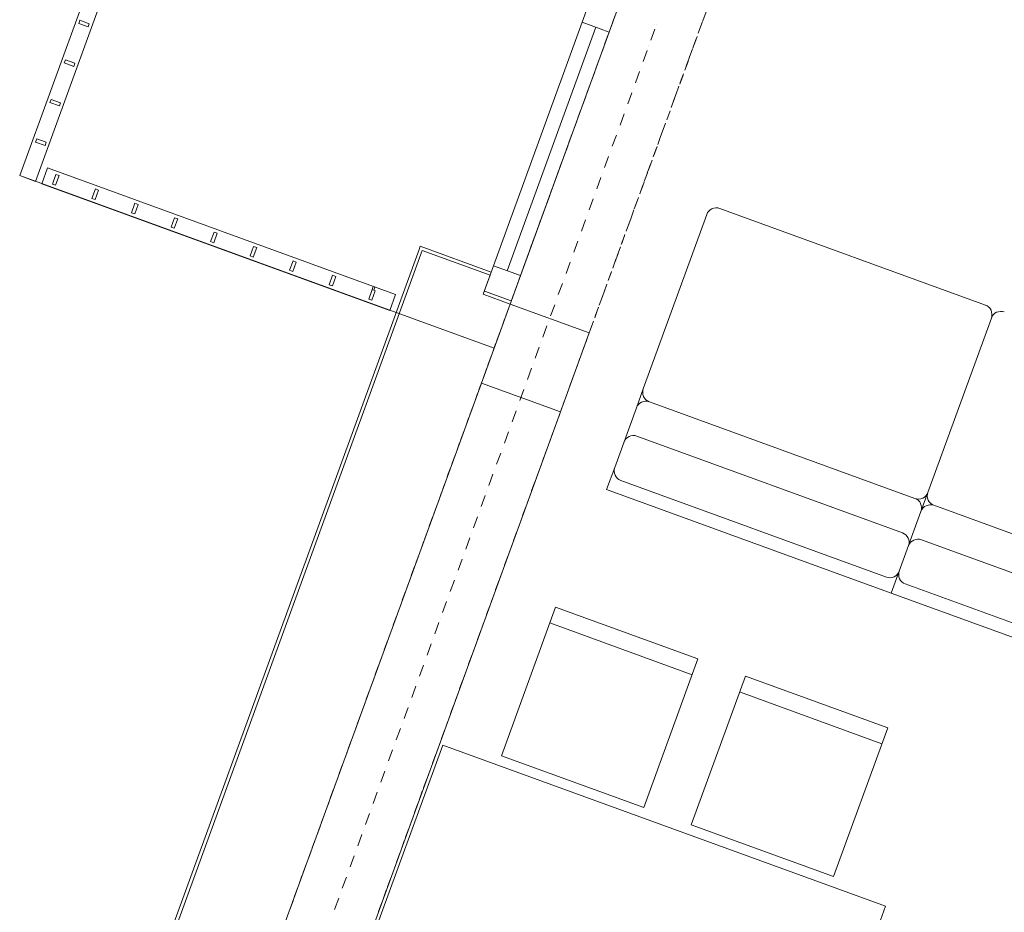
# Model space of a CAD drawing. Units: millimetres. Extents: x -3049 to 91951, y -2311 to 27389.
# Drawn here: x 4692 to 7618, y 12354 to 15006 of the extents above; entities that cross this region are included whole.
import ezdxf

# ---------------------------------------------------------------- set-up
doc = ezdxf.new("R2010")
doc.units = ezdxf.units.MM
for name, color, linetype in [('AP_BALUSTRADY', 7, 'Continuous'), ('AP_BELKI - WIEŃCE', 7, 'Continuous'), ('AP_ISTENIJĄCE - SCHODY', 7, 'Continuous'), ('AP_OSIE', 7, 'Continuous'), ('AP_STROPY.widoczne', 7, 'Continuous'), ('AP_SŁUPY', 7, 'Continuous'), ('AP_WYPOSAŻENIE - MEBLE', 7, 'Continuous'), ('AP_ŚCIANY KONSTRUKCYJNE.ZEWN.', 7, 'Continuous')]:
    doc.layers.add(name, color=color, linetype=linetype)

msp = doc.modelspace()

# ---------------------------------------------------------------- linework, layer by layer
at = {"layer": 'AP_BALUSTRADY', "color": 8, "lineweight": 0}
for p, q in [((4945.1, 15238.3), (4692, 14542.9)), ((4992.1, 15221.2), (4739, 14525.8)), ((4867.3, 14995.2), (4870.7, 15004.6)), ((4895.5, 14985), (4867.3, 14995.2)), ((4870.7, 15004.6), (4898.9, 14994.4)), ((4898.9, 14994.4), (4895.5, 14985)), ((4824.6, 14877.8), (4828, 14887.2)), ((4852.8, 14867.5), (4824.6, 14877.8)), ((4828, 14887.2), (4856.2, 14876.9)), ((4856.2, 14876.9), (4852.8, 14867.5)), ((4781.8, 14760.3), (4785.2, 14769.7)), ((4810, 14750), (4781.8, 14760.3)), ((4785.2, 14769.7), (4813.4, 14759.4)), ((4813.4, 14759.4), (4810, 14750)), ((4739.1, 14642.8), (4742.5, 14652.2)), ((4767.3, 14632.6), (4739.1, 14642.8)), ((4742.5, 14652.2), (4770.7, 14642)), ((4770.7, 14642), (4767.3, 14632.6)), ((4692, 14542.9), (4739, 14525.8)), ((4757.8, 14518.9), (4774.9, 14565.9)), ((4774.9, 14565.9), (5291.8, 14377.8)), ((4789.4, 14518.1), (4799.7, 14546.3)), ((4809.1, 14542.9), (4798.8, 14514.7)), ((4799.7, 14546.3), (4809.1, 14542.9)), ((4757.8, 14518.9), (5274.7, 14330.8)), ((4798.8, 14514.7), (4789.4, 14518.1)), ((4906.9, 14475.3), (4917.2, 14503.5)), ((4926.6, 14500.1), (4916.3, 14471.9)), ((4917.2, 14503.5), (4926.6, 14500.1)), ((4916.3, 14471.9), (4906.9, 14475.3)), ((5024.4, 14432.6), (5034.6, 14460.8)), ((5044, 14457.4), (5033.8, 14429.2)), ((5034.6, 14460.8), (5044, 14457.4)), ((5033.8, 14429.2), (5024.4, 14432.6)), ((5141.8, 14389.8), (5152.1, 14418)), ((5161.5, 14414.6), (5151.2, 14386.4)), ((5152.1, 14418), (5161.5, 14414.6)), ((5151.2, 14386.4), (5141.8, 14389.8)), ((5259.3, 14347.1), (5269.5, 14375.3)), ((5278.9, 14371.8), (5268.7, 14343.7)), ((5269.5, 14375.3), (5278.9, 14371.8)), ((5291.8, 14377.8), (5808.6, 14189.7)), ((5268.7, 14343.7), (5259.3, 14347.1)), ((5274.7, 14330.8), (5791.5, 14142.7)), ((5376.7, 14304.3), (5387, 14332.5)), ((5396.4, 14329.1), (5386.1, 14300.9)), ((5387, 14332.5), (5396.4, 14329.1)), ((5386.1, 14300.9), (5376.7, 14304.3)), ((5494.2, 14261.6), (5504.5, 14289.8)), ((5513.9, 14286.3), (5503.6, 14258.1)), ((5504.5, 14289.8), (5513.9, 14286.3)), ((5503.6, 14258.1), (5494.2, 14261.6)), ((5611.7, 14218.8), (5621.9, 14247)), ((5631.3, 14243.6), (5621.1, 14215.4)), ((5621.9, 14247), (5631.3, 14243.6)), ((5621.1, 14215.4), (5611.7, 14218.8)), ((5739.4, 14204.3), (5729.1, 14176.1)), ((5748.8, 14200.8), (5738.5, 14172.6)), ((5742.8, 14213.7), (5739.4, 14204.3)), ((5739.4, 14204.3), (5748.8, 14200.8)), ((5747.5, 14211.9), (5742.8, 14213.7)), ((5747.5, 14211.9), (5744.1, 14202.5)), ((5738.5, 14172.6), (5729.1, 14176.1)), ((5791.5, 14142.7), (5808.6, 14189.7))]:
    msp.add_line(p, q, dxfattribs=at)
at = {"layer": 'AP_BELKI - WIEŃCE', "color": 8, "lineweight": 0}
for p, q in [((6721.9, 15003.1), (6731.5, 15029.7)), ((6444.5, 14972.1), (6454.2, 14998.7)), ((6708.5, 14966.4), (6718.1, 14992.9)), ((6431.2, 14935.4), (6440.8, 14961.9)), ((6695.1, 14929.6), (6704.8, 14956.1)), ((6417.8, 14898.6), (6427.4, 14925.1)), ((6681.7, 14892.8), (6691.4, 14919.4)), ((6404.4, 14861.8), (6414.1, 14888.4)), ((6668.3, 14856.1), (6678, 14882.6)), ((6391, 14825.1), (6400.7, 14851.6)), ((6655, 14819.3), (6664.6, 14845.8)), ((6377.6, 14788.3), (6387.3, 14814.8)), ((6641.6, 14782.6), (6651.2, 14809.1)), ((6364.3, 14751.6), (6373.9, 14778.1)), ((6628.2, 14745.8), (6637.9, 14772.3)), ((6350.9, 14714.8), (6360.5, 14741.3)), ((6614.8, 14709), (6624.5, 14735.5)), ((6337.5, 14678), (6347.2, 14704.6)), ((6601.4, 14672.3), (6611.1, 14698.8)), ((6324.1, 14641.3), (6333.8, 14667.8)), ((6588.1, 14635.5), (6597.7, 14662)), ((6310.7, 14604.5), (6320.4, 14631)), ((6574.7, 14598.7), (6584.3, 14625.3)), ((6297.4, 14567.7), (6307, 14594.3)), ((6561.3, 14562), (6571, 14588.5)), ((6284, 14531), (6293.6, 14557.5)), ((6547.9, 14525.2), (6557.6, 14551.7)), ((6270.6, 14494.2), (6280.2, 14520.7)), ((6534.5, 14488.5), (6544.2, 14515)), ((6257.2, 14457.5), (6266.9, 14484)), ((6521.2, 14451.7), (6530.8, 14478.2)), ((6243.8, 14420.7), (6253.5, 14447.2)), ((6507.8, 14414.9), (6517.4, 14441.4)), ((6230.5, 14383.9), (6240.1, 14410.5)), ((6494.4, 14378.2), (6504.1, 14404.7)), ((6217.1, 14347.2), (6226.7, 14373.7)), ((6481, 14341.4), (6490.7, 14367.9)), ((6203.7, 14310.4), (6213.3, 14336.9)), ((6467.6, 14304.6), (6477.3, 14331.2)), ((6190.3, 14273.6), (6200, 14300.2)), ((6454.3, 14267.9), (6463.9, 14294.4)), ((6176.9, 14236.9), (6186.6, 14263.4)), ((6440.9, 14231.1), (6450.5, 14257.6)), ((6163.6, 14200.1), (6173.2, 14226.6)), ((6427.5, 14194.3), (6437.1, 14220.9)), ((6150.2, 14163.4), (6159.8, 14189.9)), ((6414.1, 14157.6), (6423.8, 14184.1)), ((6136.8, 14126.6), (6146.4, 14153.1)), ((6400.7, 14120.8), (6410.4, 14147.3)), ((6123.4, 14089.8), (6133.1, 14116.3)), ((6387.4, 14084.1), (6397, 14110.6)), ((6110, 14053.1), (6119.7, 14079.6)), ((6374, 14047.3), (6383.6, 14073.8)), ((6096.6, 14016.3), (6106.3, 14042.8)), ((6360.6, 14010.5), (6370.2, 14037.1)), ((6083.3, 13979.5), (6092.9, 14006.1)), ((6347.2, 13973.8), (6356.9, 14000.3)), ((6069.9, 13942.8), (6079.5, 13969.3)), ((6333.8, 13937), (6343.5, 13963.5)), ((6056.5, 13906), (6066.2, 13932.5)), ((6320.5, 13900.2), (6330.1, 13926.8)), ((6043.1, 13869.2), (6052.8, 13895.8)), ((6307.1, 13863.5), (6316.7, 13890)), ((6029.7, 13832.5), (6039.4, 13859)), ((6293.7, 13826.7), (6303.3, 13853.2)), ((6016.4, 13795.7), (6026, 13822.2)), ((6280.3, 13790), (6290, 13816.5)), ((6003, 13759), (6012.6, 13785.5)), ((6266.9, 13753.2), (6276.6, 13779.7)), ((5989.6, 13722.2), (5999.3, 13748.7)), ((6253.5, 13716.4), (6263.2, 13743)), ((5976.2, 13685.4), (5985.9, 13712)), ((6240.2, 13679.7), (6249.8, 13706.2)), ((5962.8, 13648.7), (5972.5, 13675.2)), ((6226.8, 13642.9), (6236.4, 13669.4)), ((5949.5, 13611.9), (5959.1, 13638.4)), ((6213.4, 13606.1), (6223.1, 13632.7)), ((5936.1, 13575.1), (5945.7, 13601.7)), ((6200, 13569.4), (6209.7, 13595.9)), ((5922.7, 13538.4), (5932.4, 13564.9)), ((6186.6, 13532.6), (6196.3, 13559.1)), ((5909.3, 13501.6), (5919, 13528.1)), ((6173.3, 13495.9), (6182.9, 13522.4)), ((5895.9, 13464.9), (5905.6, 13491.4)), ((6159.9, 13459.1), (6169.5, 13485.6)), ((5882.6, 13428.1), (5892.2, 13454.6)), ((6146.5, 13422.3), (6156.2, 13448.8)), ((5869.2, 13391.3), (5878.8, 13417.9)), ((6133.1, 13385.6), (6142.8, 13412.1)), ((5855.8, 13354.6), (5865.5, 13381.1)), ((6119.7, 13348.8), (6129.4, 13375.3)), ((5842.4, 13317.8), (5852.1, 13344.3)), ((6106.4, 13312), (6116, 13338.6)), ((5829, 13281), (5838.7, 13307.6)), ((6093, 13275.3), (6102.6, 13301.8)), ((5815.7, 13244.3), (5825.3, 13270.8)), ((6079.6, 13238.5), (6089.3, 13265)), ((5802.3, 13207.5), (5811.9, 13234)), ((6066.2, 13201.8), (6075.9, 13228.3)), ((5788.9, 13170.8), (5798.5, 13197.3)), ((6052.8, 13165), (6062.5, 13191.5)), ((5775.5, 13134), (5785.2, 13160.5)), ((6039.5, 13128.2), (6049.1, 13154.7)), ((5762.1, 13097.2), (5771.8, 13123.7)), ((6026.1, 13091.5), (6035.7, 13118)), ((5748.8, 13060.5), (5758.4, 13087)), ((6012.7, 13054.7), (6022.4, 13081.2)), ((5735.4, 13023.7), (5745, 13050.2)), ((5999.3, 13017.9), (6009, 13044.5)), ((5722, 12986.9), (5731.6, 13013.5)), ((5985.9, 12981.2), (5995.6, 13007.7)), ((5708.6, 12950.2), (5718.3, 12976.7)), ((5972.6, 12944.4), (5982.2, 12970.9)), ((5695.2, 12913.4), (5704.9, 12939.9)), ((5959.2, 12907.6), (5968.8, 12934.2)), ((5681.9, 12876.7), (5691.5, 12903.2)), ((5945.8, 12870.9), (5955.4, 12897.4)), ((5668.5, 12839.9), (5678.1, 12866.4)), ((5932.4, 12834.1), (5942.1, 12860.6)), ((5655.1, 12803.1), (5664.7, 12829.6)), ((5919, 12797.4), (5928.7, 12823.9)), ((5641.7, 12766.4), (5651.4, 12792.9)), ((5905.7, 12760.6), (5915.3, 12787.1)), ((5628.3, 12729.6), (5638, 12756.1)), ((5892.3, 12723.8), (5901.9, 12750.4)), ((5614.9, 12692.8), (5624.6, 12719.4)), ((5878.9, 12687.1), (5888.5, 12713.6)), ((5601.6, 12656.1), (5611.2, 12682.6)), ((5865.5, 12650.3), (5875.2, 12676.8)), ((5588.2, 12619.3), (5597.8, 12645.8)), ((5852.1, 12613.5), (5861.8, 12640.1)), ((5574.8, 12582.5), (5584.5, 12609.1)), ((5838.8, 12576.8), (5848.4, 12603.3)), ((5561.4, 12545.8), (5571.1, 12572.3)), ((5825.4, 12540), (5835, 12566.5)), ((5548, 12509), (5557.7, 12535.5)), ((5812, 12503.3), (5821.6, 12529.8)), ((5534.7, 12472.3), (5544.3, 12498.8)), ((5798.6, 12466.5), (5808.3, 12493)), ((5521.3, 12435.5), (5530.9, 12462)), ((5785.2, 12429.7), (5794.9, 12456.3)), ((5507.9, 12398.7), (5517.6, 12425.3)), ((5771.8, 12393), (5781.5, 12419.5)), ((5494.5, 12362), (5504.2, 12388.5)), ((5758.5, 12356.2), (5768.1, 12382.7))]:
    msp.add_line(p, q, dxfattribs=at)
at = {"layer": 'AP_ISTENIJĄCE - SCHODY', "color": 8, "lineweight": 0}
for p, q in [((5878.7, 14323.8), (5882.1, 14333.2)), ((6093.5, 14256.3), (5882.1, 14333.2)), ((5888.1, 14320.4), (6090.1, 14246.9)), ((6090.1, 14246.9), (6093.5, 14256.3)), ((6090.1, 14246.9), (6069.6, 14190.5)), ((6069.6, 14190.5), (6149.5, 14161.4)), ((6149.5, 14161.4), (6384.4, 14075.9))]:
    msp.add_line(p, q, dxfattribs=at)
at = {"layer": 'AP_OSIE', "color": 8, "lineweight": 0}
for p, q in [((6584.6, 14991.5), (6584.6, 14991.5)), ((6579.8, 14978.2), (6567.7, 14945.1)), ((6561.7, 14928.5), (6561.7, 14928.5)), ((6556.9, 14915.3), (6544.8, 14882.1)), ((6538.8, 14865.5), (6538.8, 14865.5)), ((6533.9, 14852.3), (6521.9, 14819.1)), ((6511, 14789.3), (6499, 14756.1)), ((6515.8, 14802.6), (6515.8, 14802.6)), ((6488.1, 14726.3), (6476, 14693.2)), ((6492.9, 14739.6), (6492.9, 14739.6)), ((6465.2, 14663.3), (6453.1, 14630.2)), ((6470, 14676.6), (6470, 14676.6)), ((6442.2, 14600.3), (6430.2, 14567.2)), ((6447.1, 14613.6), (6447.1, 14613.6)), ((6424.1, 14550.6), (6424.1, 14550.6)), ((6419.3, 14537.3), (6407.3, 14504.2)), ((6401.2, 14487.6), (6401.2, 14487.6)), ((6396.4, 14474.4), (6384.3, 14441.2)), ((6378.3, 14424.6), (6378.3, 14424.6)), ((6373.5, 14411.4), (6361.4, 14378.2)), ((6350.5, 14348.4), (6338.5, 14315.2)), ((6355.4, 14361.7), (6355.4, 14361.7)), ((6327.6, 14285.4), (6315.6, 14252.3)), ((6332.4, 14298.7), (6332.4, 14298.7)), ((6304.7, 14222.4), (6292.6, 14189.3)), ((6309.5, 14235.7), (6309.5, 14235.7)), ((6286.6, 14172.7), (6286.6, 14172.7)), ((6281.8, 14159.4), (6269.7, 14126.3)), ((6263.7, 14109.7), (6263.7, 14109.7)), ((6258.8, 14096.5), (6246.8, 14063.3)), ((6240.7, 14046.7), (6240.7, 14046.7)), ((6235.9, 14033.5), (6223.9, 14000.3)), ((6213, 13970.5), (6200.9, 13937.3)), ((6217.8, 13983.7), (6217.8, 13983.7)), ((6190.1, 13907.5), (6178, 13874.3)), ((6194.9, 13920.8), (6194.9, 13920.8)), ((6167.1, 13844.5), (6155.1, 13811.4)), ((6172, 13857.8), (6172, 13857.8)), ((6144.2, 13781.5), (6132.2, 13748.4)), ((6149, 13794.8), (6149, 13794.8)), ((6126.1, 13731.8), (6126.1, 13731.8)), ((6121.3, 13718.5), (6109.2, 13685.4)), ((6103.2, 13668.8), (6103.2, 13668.8)), ((6098.4, 13655.6), (6086.3, 13622.4)), ((6080.3, 13605.8), (6080.3, 13605.8)), ((6075.4, 13592.6), (6063.4, 13559.4)), ((6052.5, 13529.6), (6040.5, 13496.4)), ((6057.3, 13542.8), (6057.3, 13542.8)), ((6029.6, 13466.6), (6017.5, 13433.4)), ((6034.4, 13479.9), (6034.4, 13479.9)), ((6006.7, 13403.6), (5994.6, 13370.5)), ((6011.5, 13416.9), (6011.5, 13416.9)), ((5988.6, 13353.9), (5988.6, 13353.9)), ((5983.7, 13340.6), (5971.7, 13307.5)), ((5965.6, 13290.9), (5965.6, 13290.9)), ((5960.8, 13277.6), (5948.8, 13244.5)), ((5942.7, 13227.9), (5942.7, 13227.9)), ((5937.9, 13214.7), (5925.8, 13181.5)), ((5915, 13151.7), (5902.9, 13118.5)), ((5919.8, 13164.9), (5919.8, 13164.9)), ((5892, 13088.7), (5880, 13055.5)), ((5896.9, 13101.9), (5896.9, 13101.9)), ((5869.1, 13025.7), (5857.1, 12992.5)), ((5873.9, 13039), (5873.9, 13039)), ((5846.2, 12962.7), (5834.1, 12929.6)), ((5851, 12976), (5851, 12976)), ((5828.1, 12913), (5828.1, 12913)), ((5823.3, 12899.7), (5811.2, 12866.6)), ((5805.2, 12850), (5805.2, 12850)), ((5800.3, 12836.7), (5788.3, 12803.6)), ((5782.2, 12787), (5782.2, 12787)), ((5777.4, 12773.8), (5765.4, 12740.6)), ((5754.5, 12710.8), (5742.4, 12677.6)), ((5759.3, 12724), (5759.3, 12724)), ((5731.6, 12647.8), (5719.5, 12614.6)), ((5736.4, 12661), (5736.4, 12661)), ((5708.6, 12584.8), (5696.6, 12551.6)), ((5713.5, 12598.1), (5713.5, 12598.1)), ((5690.5, 12535.1), (5690.5, 12535.1)), ((5685.7, 12521.8), (5673.7, 12488.7)), ((5667.6, 12472.1), (5667.6, 12472.1)), ((5662.8, 12458.8), (5650.7, 12425.7)), ((5644.7, 12409.1), (5644.7, 12409.1)), ((5639.9, 12395.8), (5627.8, 12362.7))]:
    msp.add_line(p, q, dxfattribs=at)
at = {"layer": 'AP_STROPY.widoczne', "color": 8, "lineweight": 0}
for p, q in [((6942.5, 20726.1), (4692, 14542.9)), ((6101.6, 14029.9), (8352.1, 20213)), ((4692, 14542.9), (6101.6, 14029.9))]:
    msp.add_line(p, q, dxfattribs=at)
at = {"layer": 'AP_SŁUPY', "color": 8, "lineweight": 0}
for p, q in [((6149.5, 14161.4), (6064, 13926.5)), ((6384.4, 14075.9), (6149.5, 14161.4)), ((6298.9, 13841), (6384.4, 14075.9)), ((6064, 13926.5), (6298.9, 13841))]:
    msp.add_line(p, q, dxfattribs=at)
at = {"layer": 'AP_WYPOSAŻENIE - MEBLE', "color": 8, "lineweight": 0}
for p, q in [((6733.7, 14427.7), (6545.1, 13909.6)), ((7561.5, 14158.3), (6772.2, 14445.6)), ((7579.4, 14119.8), (7390.9, 13601.7)), ((7390.9, 13601.7), (7579.4, 14119.8)), ((6524.6, 13853.2), (6545.1, 13909.6)), ((6563.1, 13871.1), (7352.4, 13583.8)), ((6563.1, 13871.1), (7352.4, 13583.8)), ((6460.1, 13675.9), (6524.6, 13853.2)), ((6525.9, 13769), (7315.2, 13481.7)), ((6436.1, 13610.1), (6460.1, 13675.9)), ((7267.4, 13350.1), (6478, 13637.4)), ((6436.1, 13610.1), (7281.9, 13302.3)), ((7370.3, 13545.4), (7390.9, 13601.7)), ((7370.3, 13545.4), (7390.9, 13601.7)), ((7408.8, 13563.3), (8198.1, 13276)), ((7408.8, 13563.3), (8198.1, 13276)), ((7305.8, 13368.1), (7370.3, 13545.4)), ((7370.3, 13545.4), (7305.8, 13368.1)), ((7371.6, 13461.2), (8161, 13173.9)), ((7281.9, 13302.3), (7305.8, 13368.1)), ((7281.9, 13302.3), (7305.8, 13368.1)), ((8113.1, 13042.3), (7323.7, 13329.6)), ((7281.9, 13302.3), (8127.6, 12994.5)), ((6123.9, 12819.2), (6284.6, 13260.9)), ((6284.6, 13260.9), (6707.5, 13107)), ((6690.4, 13060), (6267.5, 13213.9)), ((6707.5, 13107), (6546.7, 12665.3)), ((6687.7, 12614), (6848.4, 13055.7)), ((6848.4, 13055.7), (7271.3, 12901.8)), ((7254.2, 12854.8), (6831.3, 13008.7)), ((7271.3, 12901.8), (7110.5, 12460.1)), ((5641.3, 12005.2), (5949.2, 12850.9)), ((5949.2, 12850.9), (7264.7, 12372.1)), ((6546.7, 12665.3), (6123.9, 12819.2)), ((7110.5, 12460.1), (6687.7, 12614)), ((7264.7, 12372.1), (6956.9, 11526.3))]:
    msp.add_line(p, q, dxfattribs=at)
for centre, start, end in [((6761.9, 14417.4), 70, 160), ((7551.2, 14130.1), 340, 70), ((7607.6, 14109.6), 70, 160), ((6573.3, 13899.3), 160, 250), ((6552.8, 13842.9), 70, 160), ((6515.6, 13740.8), 70, 160), ((6488.3, 13665.6), 160, 250), ((7362.7, 13612), 250, 340), ((7342.1, 13555.6), 340, 70), ((7419.1, 13591.5), 160, 250), ((7398.5, 13535.1), 70, 160), ((7305, 13453.5), 340, 70), ((7361.4, 13433), 70, 160), ((7277.6, 13378.3), 250, 340), ((7334, 13357.8), 160, 250)]:
    msp.add_arc(centre, 30, start, end, dxfattribs=at)
at = {"layer": 'AP_ŚCIANY KONSTRUKCYJNE.ZEWN.', "color": 8, "lineweight": 0}
for p, q in [((6363.7, 14998.6), (6380.8, 15045.6)), ((6460.7, 15016.5), (6443.6, 14969.6)), ((6100.4, 14275.1), (6363.7, 14998.6)), ((6403.7, 14984.1), (6140.3, 14260.5)), ((6443.6, 14969.6), (6363.7, 14998.6)), ((6711.4, 14974.4), (6721.1, 15000.9)), ((6721.1, 15000.9), (6711.4, 14974.4)), ((6443.6, 14969.6), (6180.2, 14246)), ((6692.1, 14921.3), (6701.7, 14947.8)), ((6701.7, 14947.8), (6692.1, 14921.3)), ((6672.8, 14868.3), (6682.4, 14894.8)), ((6682.4, 14894.8), (6672.8, 14868.3)), ((6653.5, 14815.2), (6663.1, 14841.8)), ((6663.1, 14841.8), (6653.5, 14815.2)), ((6634.2, 14762.2), (6643.8, 14788.7)), ((6643.8, 14788.7), (6634.2, 14762.2)), ((6614.9, 14709.2), (6624.5, 14735.7)), ((6624.5, 14735.7), (6614.9, 14709.2)), ((6595.6, 14656.1), (6605.2, 14682.6)), ((6605.2, 14682.6), (6595.6, 14656.1)), ((6576.3, 14603.1), (6585.9, 14629.6)), ((6585.9, 14629.6), (6576.3, 14603.1)), ((6557, 14550), (6566.6, 14576.6)), ((6566.6, 14576.6), (6557, 14550)), ((6537.7, 14497), (6547.3, 14523.5)), ((6547.3, 14523.5), (6537.7, 14497)), ((6518.3, 14444), (6528, 14470.5)), ((6528, 14470.5), (6518.3, 14444)), ((6499, 14390.9), (6508.7, 14417.4)), ((6508.7, 14417.4), (6499, 14390.9)), ((6479.7, 14337.9), (6489.4, 14364.4)), ((6489.4, 14364.4), (6479.7, 14337.9)), ((5878.7, 14323.8), (5085.2, 12143.7)), ((5888.1, 14320.4), (5094.6, 12140.3)), ((6460.4, 14284.8), (6470.1, 14311.4)), ((6470.1, 14311.4), (6460.4, 14284.8)), ((6069.6, 14190.5), (6100.4, 14275.1)), ((6100.4, 14275.1), (6180.2, 14246)), ((6441.1, 14231.8), (6450.8, 14258.3)), ((6450.8, 14258.3), (6441.1, 14231.8)), ((6090.1, 14246.9), (6069.6, 14190.5)), ((6180.2, 14246), (6149.5, 14161.4)), ((6069.6, 14190.5), (6149.5, 14161.4)), ((6073, 14199.9), (6152.9, 14170.8)), ((6421.8, 14178.8), (6431.5, 14205.3)), ((6431.5, 14205.3), (6421.8, 14178.8)), ((6402.5, 14125.7), (6412.2, 14152.2)), ((6412.2, 14152.2), (6402.5, 14125.7)), ((6384.4, 14075.9), (6392.9, 14099.2)), ((6392.9, 14099.2), (6384.4, 14075.9)), ((6064, 13926.5), (5397, 12094.1)), ((5631.9, 12008.6), (6298.9, 13841))]:
    msp.add_line(p, q, dxfattribs=at)

doc.saveas('drawing.dxf')
